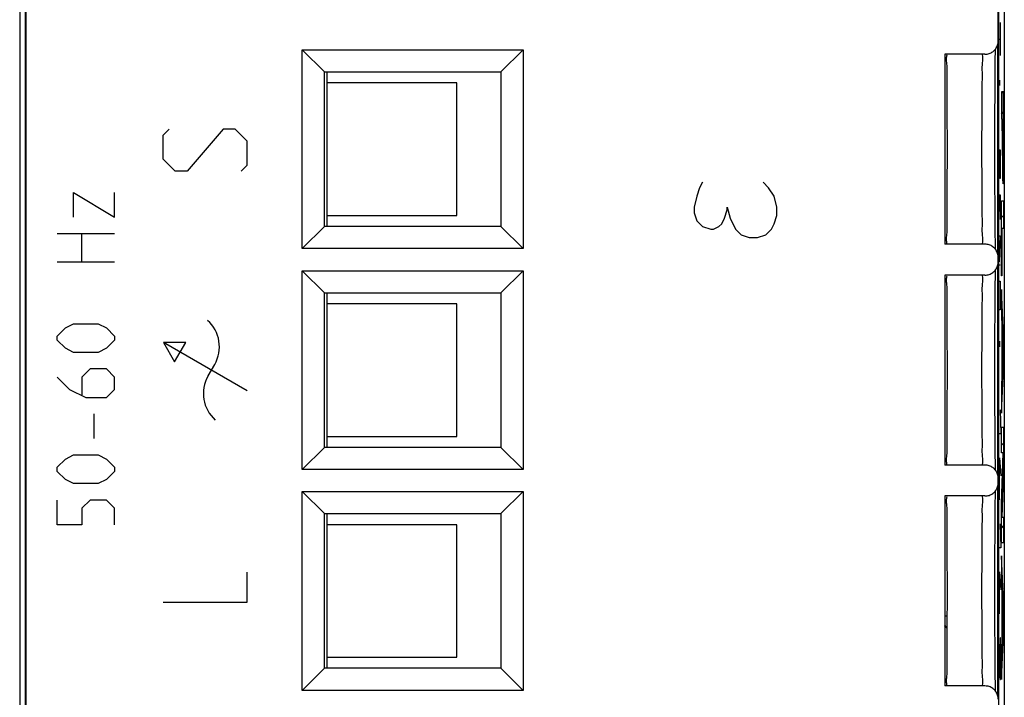
# Model space of a CAD drawing. Units: millimetres. Extents: x -11.8 to 10.5, y -25.4 to 23.6.
# Drawn here: x -11.8 to 10.5, y -17.3 to -1.9 of the extents above; entities that cross this region are included whole.
import ezdxf

# ---------------------------------------------------------------- set-up
doc = ezdxf.new("R2010")
doc.units = ezdxf.units.MM
doc.header["$LTSCALE"] = 36.425481
doc.layers.get('0').update_dxf_attribs({"linetype": 'CONTINUOUS'})
doc.layers.add('CURVE', color=7, linetype='CONTINUOUS')

msp = doc.modelspace()

# ---------------------------------------------------------------- linework, layer by layer
at = {"color": 0, "linetype": 'CONTINUOUS'}
for p, q in [((-11.823, 21.032), (-11.823, -22.75)), ((-11.686, 17.132), (-11.686, -18.85)), ((-11.701, 16.762), (-11.701, -18.48)), ((10.34, -2.409), (10.34, 15.732)), ((10.477, 13.792), (10.477, -22.75)), ((10.355, -18.48), (10.355, 13.513)), ((-5.423, -7.109), (-5.423, -2.609)), ((-5.423, -2.609), (-4.923, -3.109)), ((-5.423, -2.609), (-0.423, -2.609)), ((-0.423, -2.609), (-0.923, -3.109)), ((-0.423, -2.609), (-0.423, -7.109)), ((10.276, -2.688), (10.277, -2.606)), ((10.277, -2.606), (10.278, -2.592)), ((10.04, -2.709), (9.127, -2.709)), ((9.127, -2.709), (9.127, -7.009)), ((10.273, -2.92), (10.274, -2.787)), ((10.274, -2.787), (10.276, -2.688)), ((-4.923, -6.609), (-4.923, -3.109)), ((-4.923, -3.109), (-0.923, -3.109)), ((-4.863, -3.109), (-4.863, -6.609)), ((-0.923, -3.109), (-0.923, -6.609)), ((10.27, -3.253), (10.271, -3.076)), ((10.271, -3.076), (10.273, -2.92)), ((10.268, -3.453), (10.27, -3.253)), ((-1.923, -3.359), (-4.863, -3.359)), ((-1.923, -6.359), (-1.923, -3.359)), ((10.267, -3.704), (10.268, -3.453)), ((10.266, -3.95), (10.267, -3.704)), ((10.265, -4.217), (10.266, -3.95)), ((10.265, -4.429), (10.265, -4.217)), ((10.264, -4.684), (10.265, -4.429)), ((10.264, -4.87), (10.264, -4.684)), ((10.265, -5.056), (10.264, -4.87)), ((10.265, -5.167), (10.265, -5.056)), ((10.265, -5.35), (10.265, -5.167)), ((10.265, -5.565), (10.265, -5.35)), ((10.266, -5.703), (10.265, -5.565)), ((10.266, -5.77), (10.266, -5.703)), ((10.267, -6.027), (10.266, -5.77)), ((10.268, -6.234), (10.267, -6.027)), ((10.27, -6.449), (10.268, -6.234)), ((-4.863, -6.359), (-1.923, -6.359)), ((10.271, -6.639), (10.27, -6.449)), ((-5.423, -7.109), (-4.923, -6.609)), ((-0.923, -6.609), (-4.923, -6.609)), ((-0.423, -7.109), (-0.923, -6.609)), ((10.273, -6.803), (10.271, -6.639)), ((10.275, -6.942), (10.273, -6.803)), ((-0.423, -7.109), (-5.423, -7.109)), ((10.04, -7.009), (9.127, -7.009)), ((10.276, -7.042), (10.275, -6.942)), ((10.278, -7.126), (10.276, -7.042)), ((10.34, -7.409), (10.34, -7.309)), ((-5.423, -7.609), (-4.923, -8.109)), ((-5.423, -7.609), (-0.423, -7.609)), ((-5.423, -12.109), (-5.423, -7.609)), ((-0.423, -7.609), (-0.923, -8.109)), ((-0.423, -7.609), (-0.423, -12.109)), ((10.04, -7.709), (9.127, -7.709)), ((9.127, -7.709), (9.127, -12.009)), ((10.275, -7.757), (10.276, -7.663)), ((10.276, -7.663), (10.278, -7.592)), ((10.271, -8.055), (10.273, -7.902)), ((-4.923, -8.109), (-0.923, -8.109)), ((-4.923, -11.609), (-4.923, -8.109)), ((-4.863, -8.109), (-4.863, -11.609)), ((-0.923, -8.109), (-0.923, -11.609)), ((10.268, -8.427), (10.27, -8.23)), ((10.27, -8.23), (10.271, -8.055)), ((-1.923, -8.359), (-4.863, -8.359)), ((-1.923, -11.359), (-1.923, -8.359)), ((10.267, -8.675), (10.268, -8.427)), ((10.266, -8.918), (10.267, -8.675)), ((10.266, -9.081), (10.266, -8.918)), ((10.265, -9.217), (10.266, -9.081)), ((10.265, -9.429), (10.265, -9.217)), ((10.264, -9.684), (10.265, -9.574)), ((10.265, -9.574), (10.265, -9.429)), ((10.264, -9.87), (10.264, -9.684)), ((10.265, -10.056), (10.264, -9.87)), ((10.265, -10.167), (10.265, -10.056)), ((10.265, -10.35), (10.265, -10.167)), ((10.265, -10.565), (10.265, -10.35)), ((10.266, -10.703), (10.265, -10.565)), ((10.266, -10.77), (10.266, -10.703)), ((10.267, -11.027), (10.266, -10.77)), ((10.268, -11.234), (10.267, -11.027)), ((-4.863, -11.359), (-1.923, -11.359)), ((10.27, -11.449), (10.268, -11.234)), ((10.271, -11.639), (10.27, -11.449)), ((-5.423, -12.109), (-4.923, -11.609)), ((-0.923, -11.609), (-4.923, -11.609)), ((-0.423, -12.109), (-0.923, -11.609)), ((10.273, -11.803), (10.271, -11.639)), ((10.275, -11.942), (10.273, -11.803)), ((10.04, -12.009), (9.127, -12.009)), ((10.276, -12.042), (10.275, -11.942)), ((-0.423, -12.109), (-5.423, -12.109)), ((10.278, -12.126), (10.276, -12.042)), ((10.34, -12.409), (10.34, -12.309)), ((-5.423, -12.609), (-0.423, -12.609)), ((-5.423, -12.609), (-4.923, -13.109)), ((-5.423, -17.109), (-5.423, -12.609)), ((-0.423, -12.609), (-0.923, -13.109)), ((-0.423, -12.609), (-0.423, -17.109)), ((10.04, -12.709), (9.127, -12.709)), ((9.127, -12.709), (9.127, -17.009)), ((10.275, -12.728), (10.277, -12.639)), ((10.277, -12.639), (10.278, -12.592)), ((10.272, -12.995), (10.274, -12.851)), ((10.274, -12.851), (10.275, -12.728)), ((-4.923, -13.109), (-0.923, -13.109)), ((-4.923, -16.609), (-4.923, -13.109)), ((-4.863, -13.109), (-4.863, -16.609)), ((-0.923, -13.109), (-0.923, -16.609)), ((10.27, -13.162), (10.272, -12.995)), ((-1.923, -13.359), (-4.863, -13.359)), ((-1.923, -16.359), (-1.923, -13.359)), ((10.268, -13.427), (10.27, -13.23)), ((10.27, -13.23), (10.27, -13.162)), ((10.267, -13.675), (10.268, -13.427)), ((10.266, -13.918), (10.267, -13.675)), ((10.266, -14.081), (10.266, -13.918)), ((10.265, -14.217), (10.266, -14.081)), ((10.265, -14.429), (10.265, -14.217)), ((10.265, -14.574), (10.265, -14.429)), ((10.264, -14.684), (10.265, -14.574)), ((10.264, -14.87), (10.264, -14.684)), ((10.265, -15.056), (10.264, -14.87)), ((10.265, -15.167), (10.265, -15.056)), ((10.265, -15.35), (10.265, -15.167)), ((10.265, -15.565), (10.265, -15.35)), ((10.266, -15.703), (10.265, -15.565)), ((10.266, -15.77), (10.266, -15.703)), ((10.267, -16.027), (10.266, -15.77)), ((10.268, -16.234), (10.267, -16.027)), ((10.27, -16.449), (10.268, -16.234)), ((-4.863, -16.359), (-1.923, -16.359)), ((10.271, -16.639), (10.27, -16.449)), ((-5.423, -17.109), (-4.923, -16.609)), ((-0.923, -16.609), (-4.923, -16.609)), ((-0.423, -17.109), (-0.923, -16.609)), ((10.273, -16.803), (10.271, -16.639)), ((10.275, -16.942), (10.273, -16.803)), ((10.276, -17.042), (10.275, -16.942)), ((-0.423, -17.109), (-5.423, -17.109)), ((10.04, -17.009), (9.127, -17.009)), ((10.278, -17.126), (10.276, -17.042))]:
    msp.add_line(p, q, dxfattribs=at)
at = {"color": 3, "linetype": 'CONTINUOUS'}
for p, q in [((10.327, -7.222), (10.327, -2.496)), ((10.327, -12.222), (10.327, -7.496)), ((10.327, -17.222), (10.327, -12.496))]:
    msp.add_line(p, q, dxfattribs=at)
at = {"color": 9, "linetype": 'CONTINUOUS'}
msp.add_line((9.127, -15.425), (9.187, -15.425), dxfattribs=at)
at = {"color": 0, "linetype": 'CONTINUOUS'}
msp.add_lwpolyline([(10.273, -7.902), (10.275, -7.772), (10.275, -7.757)], dxfattribs=at)
for points, knots in [([(10.04, -2.709), (10.072, -2.709), (10.135, -2.699), (10.22, -2.656), (10.287, -2.588), (10.33, -2.503), (10.34, -2.44), (10.34, -2.409)], [0, 0, 0, 0, 0.199596, 0.400399, 0.599953, 0.800231, 1, 1, 1, 1]), ([(9.167, -6.914), (9.162, -6.865), (9.19, -6.767), (9.175, -6.505), (9.186, -6.179), (9.185, -5.775), (9.187, -5.33), (9.188, -4.859), (9.187, -4.388), (9.185, -3.942), (9.186, -3.538), (9.175, -3.213), (9.19, -2.951), (9.162, -2.853), (9.167, -2.804)], [0, 0, 0, 0, 0.030695, 0.092759, 0.175239, 0.274002, 0.384096, 0.5, 0.615904, 0.725998, 0.824761, 0.907241, 0.969305, 1, 1, 1, 1]), ([(9.167, -2.804), (9.168, -2.791), (9.173, -2.755), (9.187, -2.709), (9.169, -2.709)], [0, 0, 0, 0, 0.374468, 1, 1, 1, 1]), ([(9.179, -6.984), (9.177, -6.975), (9.171, -6.949), (9.168, -6.927), (9.167, -6.914)], [0, 0, 0, 0, 0.390129, 1, 1, 1, 1]), ([(10.34, -7.309), (10.34, -7.278), (10.33, -7.215), (10.287, -7.13), (10.22, -7.062), (10.135, -7.019), (10.072, -7.009), (10.04, -7.009)], [0, 0, 0, 0, 0.199769, 0.400047, 0.599601, 0.800404, 1, 1, 1, 1]), ([(10.04, -7.709), (10.072, -7.709), (10.135, -7.699), (10.22, -7.656), (10.287, -7.588), (10.33, -7.503), (10.34, -7.44), (10.34, -7.409)], [0, 0, 0, 0, 0.199596, 0.400399, 0.599953, 0.800231, 1, 1, 1, 1]), ([(9.167, -11.914), (9.162, -11.865), (9.19, -11.767), (9.175, -11.505), (9.186, -11.179), (9.185, -10.775), (9.187, -10.33), (9.188, -9.859), (9.187, -9.388), (9.185, -8.942), (9.186, -8.538), (9.175, -8.213), (9.19, -7.951), (9.162, -7.853), (9.167, -7.804)], [0, 0, 0, 0, 0.030695, 0.092759, 0.175239, 0.274002, 0.384096, 0.5, 0.615904, 0.725998, 0.824761, 0.907241, 0.969305, 1, 1, 1, 1]), ([(9.167, -7.804), (9.168, -7.791), (9.173, -7.755), (9.187, -7.709), (9.169, -7.709)], [0, 0, 0, 0, 0.374468, 1, 1, 1, 1]), ([(9.179, -11.984), (9.177, -11.975), (9.171, -11.949), (9.168, -11.927), (9.167, -11.914)], [0, 0, 0, 0, 0.390129, 1, 1, 1, 1]), ([(10.34, -12.309), (10.34, -12.278), (10.33, -12.215), (10.287, -12.13), (10.22, -12.062), (10.135, -12.019), (10.072, -12.009), (10.04, -12.009)], [0, 0, 0, 0, 0.199769, 0.400047, 0.599601, 0.800404, 1, 1, 1, 1]), ([(10.04, -12.709), (10.072, -12.709), (10.135, -12.699), (10.22, -12.656), (10.287, -12.588), (10.33, -12.503), (10.34, -12.44), (10.34, -12.409)], [0, 0, 0, 0, 0.199596, 0.400399, 0.599953, 0.800231, 1, 1, 1, 1]), ([(9.167, -12.804), (9.168, -12.791), (9.173, -12.755), (9.187, -12.709), (9.169, -12.709)], [0, 0, 0, 0, 0.374468, 1, 1, 1, 1]), ([(9.167, -16.914), (9.162, -16.865), (9.19, -16.767), (9.175, -16.505), (9.186, -16.179), (9.185, -15.775), (9.187, -15.33), (9.188, -14.859), (9.187, -14.388), (9.185, -13.942), (9.186, -13.538), (9.175, -13.213), (9.19, -12.951), (9.162, -12.853), (9.167, -12.804)], [0, 0, 0, 0, 0.030695, 0.092759, 0.175239, 0.274002, 0.384096, 0.5, 0.615904, 0.725998, 0.824761, 0.907241, 0.969305, 1, 1, 1, 1]), ([(9.186, -15.705), (9.174, -15.698), (9.156, -15.683), (9.141, -15.666), (9.136, -15.66)], [0, 0, 0, 0, 0.621429, 1, 1, 1, 1]), ([(9.179, -16.984), (9.177, -16.975), (9.171, -16.949), (9.168, -16.927), (9.167, -16.914)], [0, 0, 0, 0, 0.390129, 1, 1, 1, 1]), ([(10.34, -17.309), (10.34, -17.278), (10.33, -17.215), (10.287, -17.13), (10.22, -17.062), (10.135, -17.019), (10.072, -17.009), (10.04, -17.009)], [0, 0, 0, 0, 0.199769, 0.400047, 0.599601, 0.800404, 1, 1, 1, 1])]:
    msp.add_open_spline(points, degree=3, knots=knots, dxfattribs=at)
at = {"color": 9, "linetype": 'CONTINUOUS'}
for points in [[(9.981, -2.757), (9.994, -2.821), (9.965, -2.912), (9.977, -3.154), (9.968, -3.442), (9.968, -3.802), (9.965, -4.205), (9.964, -4.638), (9.964, -5.08), (9.965, -5.513), (9.968, -5.915), (9.968, -6.276), (9.977, -6.564), (9.965, -6.806), (9.998, -6.908), (9.97, -7.009), (9.986, -7.009)], [(9.981, -7.757), (9.994, -7.821), (9.965, -7.912), (9.977, -8.154), (9.968, -8.442), (9.968, -8.802), (9.965, -9.205), (9.964, -9.638), (9.964, -10.08), (9.965, -10.513), (9.968, -10.915), (9.968, -11.276), (9.977, -11.564), (9.965, -11.806), (9.998, -11.908), (9.97, -12.009), (9.986, -12.009)], [(9.981, -12.757), (9.994, -12.821), (9.965, -12.912), (9.977, -13.154), (9.968, -13.442), (9.968, -13.802), (9.965, -14.205), (9.964, -14.638), (9.964, -15.08), (9.965, -15.513), (9.968, -15.915), (9.968, -16.276), (9.977, -16.564), (9.965, -16.806), (9.998, -16.908), (9.97, -17.009), (9.986, -17.009)]]:
    msp.add_open_spline(points, degree=3, knots=[0, 0, 0, 0, 0.033045, 0.086124, 0.156796, 0.242031, 0.338302, 0.441497, 0.547108, 0.650298, 0.746571, 0.831819, 0.902518, 0.955627, 0.988694, 1, 1, 1, 1], dxfattribs=at)
for points in [[(9.986, -2.709), (9.97, -2.709), (9.977, -2.735), (9.981, -2.757)], [(9.986, -7.709), (9.97, -7.709), (9.977, -7.735), (9.981, -7.757)], [(9.986, -12.709), (9.97, -12.709), (9.977, -12.735), (9.981, -12.757)]]:
    msp.add_open_spline(points, degree=3, dxfattribs=at)
at = {"color": 0, "linetype": 'CONTINUOUS'}
for points in [[(9.169, -7.009), (9.18, -7.009), (9.181, -6.998), (9.179, -6.984)], [(9.169, -12.009), (9.18, -12.009), (9.181, -11.998), (9.179, -11.984)], [(9.127, -15.644), (9.136, -15.656), (9.147, -15.668), (9.159, -15.678)], [(9.127, -15.644), (9.143, -15.665), (9.163, -15.683), (9.186, -15.697)], [(9.136, -15.66), (9.133, -15.656), (9.13, -15.652), (9.127, -15.647)], [(9.159, -15.678), (9.167, -15.685), (9.176, -15.691), (9.186, -15.697)], [(9.186, -15.705), (9.181, -15.702), (9.177, -15.699), (9.172, -15.696)], [(9.169, -17.009), (9.18, -17.009), (9.181, -16.998), (9.179, -16.984)]]:
    msp.add_open_spline(points, degree=3, dxfattribs=at)
at = {"layer": 'CURVE', "color": 9, "linetype": 'CONTINUOUS'}
for p, q in [((10.385, -1.995), (10.385, -2.738)), ((10.362, -2.366), (10.385, -2.366)), ((10.365, -3.295), (10.366, -3.326)), ((10.366, -3.326), (10.366, -3.388)), ((10.366, -3.388), (10.365, -3.418)), ((10.462, -3.56), (10.412, -3.56)), ((10.412, -3.56), (10.412, -4.182)), ((10.462, -4.447), (10.462, -3.56)), ((10.412, -4.182), (10.431, -4.182)), ((10.431, -4.447), (10.431, -4.182)), ((10.44, -4.182), (10.454, -4.182)), ((10.44, -4.182), (10.44, -4.546)), ((10.454, -4.182), (10.454, -4.546)), ((-8.573, -4.545), (-8.437, -4.409)), ((-7.216, -4.409), (-8.03, -5.359)), ((-6.944, -4.409), (-7.216, -4.409)), ((-6.673, -4.68), (-6.944, -4.409)), ((-8.573, -5.088), (-8.573, -4.545)), ((-6.673, -5.223), (-6.673, -4.68)), ((10.362, -4.873), (10.385, -4.873)), ((10.372, -5.338), (10.372, -4.873)), ((10.385, -4.873), (10.385, -5.338)), ((-8.301, -5.359), (-8.573, -5.088)), ((-6.808, -5.359), (-6.673, -5.223)), ((10.375, -5.523), (10.372, -5.338)), ((10.385, -5.338), (10.382, -5.523)), ((-8.03, -5.359), (-8.301, -5.359)), ((10.382, -5.523), (10.375, -5.523)), ((3.577, -5.734), (3.515, -5.921)), ((3.64, -5.609), (3.577, -5.734)), ((5.14, -5.734), (5.015, -5.609)), ((5.265, -5.921), (5.14, -5.734)), ((-10.601, -6.395), (-10.601, -5.838)), ((-10.601, -5.838), (-9.673, -6.395)), ((-9.673, -6.395), (-9.673, -5.838)), ((3.515, -5.921), (3.452, -6.171)), ((5.327, -6.171), (5.265, -5.921)), ((10.362, -5.895), (10.385, -5.895)), ((10.375, -6.266), (10.375, -5.895)), ((10.385, -5.895), (10.385, -6.452)), ((3.452, -6.171), (3.452, -6.296)), ((4.14, -6.421), (4.202, -6.234)), ((4.202, -6.171), (4.265, -6.421)), ((4.202, -6.234), (4.202, -6.171)), ((5.327, -6.359), (5.327, -6.171)), ((10.412, -6.03), (10.462, -6.03)), ((10.412, -7.726), (10.412, -6.03)), ((10.462, -6.03), (10.462, -6.653)), ((3.452, -6.296), (3.515, -6.484)), ((4.077, -6.546), (4.14, -6.421)), ((4.265, -6.421), (4.39, -6.671)), ((5.265, -6.546), (5.327, -6.359)), ((3.515, -6.484), (3.64, -6.609)), ((3.64, -6.609), (3.827, -6.671)), ((3.827, -6.671), (3.89, -6.671)), ((3.89, -6.671), (4.015, -6.609)), ((4.015, -6.609), (4.077, -6.546)), ((4.39, -6.671), (4.515, -6.796)), ((5.077, -6.796), (5.202, -6.671)), ((5.202, -6.671), (5.265, -6.546)), ((10.462, -6.653), (10.42, -6.653)), ((10.42, -6.653), (10.42, -7.726)), ((-10.973, -6.766), (-9.673, -6.766)), ((-10.416, -7.416), (-10.416, -6.766)), ((4.515, -6.796), (4.702, -6.859)), ((4.702, -6.859), (4.89, -6.859)), ((4.89, -6.859), (5.077, -6.796)), ((10.362, -6.823), (10.385, -6.823)), ((10.385, -6.823), (10.364, -7.41)), ((-9.673, -7.416), (-10.973, -7.416)), ((10.362, -7.473), (10.385, -7.473)), ((10.42, -7.726), (10.412, -7.726)), ((10.362, -7.845), (10.385, -7.845)), ((10.385, -7.845), (10.385, -8.309)), ((10.462, -9.087), (10.412, -8.038)), ((10.412, -8.038), (10.412, -8.633)), ((10.385, -8.309), (10.382, -8.495)), ((10.382, -8.495), (10.365, -8.495)), ((10.412, -8.633), (10.423, -8.85)), ((-10.973, -9.088), (-10.787, -8.902)), ((-10.787, -8.902), (-10.601, -8.809)), ((-10.601, -8.809), (-10.044, -8.809)), ((-10.044, -8.809), (-9.858, -8.902)), ((-9.858, -8.902), (-9.673, -9.088)), ((10.423, -8.85), (10.423, -9.999)), ((-10.973, -9.18), (-10.973, -9.088)), ((-9.673, -9.088), (-9.673, -9.18)), ((10.431, -9.01), (10.453, -9.44)), ((10.431, -9.842), (10.431, -9.01)), ((10.462, -9.826), (10.462, -9.087)), ((-10.787, -9.366), (-10.973, -9.18)), ((-9.673, -9.18), (-9.858, -9.366)), ((-6.673, -10.329), (-8.563, -9.237)), ((-8.563, -9.237), (-8.313, -9.67)), ((-8.063, -9.237), (-8.563, -9.237)), ((-8.313, -9.67), (-8.063, -9.237)), ((10.365, -9.207), (10.366, -9.238)), ((10.366, -9.299), (10.365, -9.33)), ((10.366, -9.238), (10.366, -9.299)), ((-10.601, -9.459), (-10.787, -9.366)), ((-10.044, -9.459), (-10.601, -9.459)), ((-9.858, -9.366), (-10.044, -9.459)), ((10.453, -9.44), (10.431, -9.842)), ((-7.556, -9.992), (-7.406, -9.733)), ((-10.973, -10.016), (-10.694, -10.295)), ((-10.23, -9.83), (-10.416, -10.016)), ((-10.416, -10.016), (-10.416, -10.418)), ((-9.858, -9.83), (-10.23, -9.83)), ((-9.673, -10.016), (-9.858, -9.83)), ((-9.673, -10.295), (-9.673, -10.016)), ((10.412, -10.834), (10.462, -9.826)), ((10.423, -9.999), (10.412, -10.207)), ((10.412, -10.207), (10.412, -10.834)), ((-10.694, -10.295), (-10.323, -10.48)), ((-10.323, -10.48), (-9.858, -10.48)), ((-9.858, -10.48), (-9.673, -10.295)), ((-10.137, -11.409), (-10.137, -10.852)), ((10.386, -10.759), (10.395, -11.302)), ((10.395, -11.302), (10.362, -11.302)), ((10.412, -11.151), (10.462, -11.151)), ((10.412, -11.734), (10.412, -11.151)), ((10.462, -11.151), (10.462, -12.075)), ((-10.787, -11.873), (-10.601, -11.78)), ((-10.601, -11.78), (-10.044, -11.78)), ((-10.044, -11.78), (-9.858, -11.873)), ((10.454, -11.734), (10.412, -11.734)), ((10.412, -12.887), (10.454, -11.734)), ((-10.973, -12.059), (-10.787, -11.873)), ((-9.858, -11.873), (-9.673, -12.059)), ((10.369, -11.845), (10.395, -12.252)), ((10.369, -12.795), (10.369, -11.845)), ((-10.973, -12.152), (-10.973, -12.059)), ((-10.787, -12.338), (-10.973, -12.152)), ((-9.673, -12.152), (-9.858, -12.338)), ((-9.673, -12.059), (-9.673, -12.152)), ((10.462, -12.075), (10.422, -13.188)), ((-10.601, -12.43), (-10.787, -12.338)), ((-10.044, -12.43), (-10.601, -12.43)), ((-9.858, -12.338), (-10.044, -12.43)), ((10.362, -12.478), (10.379, -12.478)), ((-10.973, -13.359), (-10.973, -12.802)), ((-10.23, -12.802), (-10.416, -12.988)), ((-9.858, -12.802), (-10.23, -12.802)), ((-9.673, -12.988), (-9.858, -12.802)), ((10.412, -13.77), (10.412, -12.887)), ((-10.416, -12.988), (-10.416, -13.359)), ((-9.673, -13.359), (-9.673, -12.988)), ((-10.416, -13.359), (-10.973, -13.359)), ((10.386, -13.338), (10.395, -13.88)), ((10.422, -13.188), (10.462, -13.188)), ((10.462, -13.188), (10.462, -13.77)), ((10.462, -13.77), (10.412, -13.77)), ((10.395, -13.88), (10.362, -13.88)), ((10.462, -15.112), (10.412, -14.063)), ((10.412, -14.063), (10.412, -14.658)), ((-6.673, -15.109), (-6.673, -14.43)), ((10.369, -14.423), (10.395, -14.83)), ((10.369, -15.373), (10.369, -14.423)), ((10.412, -14.658), (10.423, -14.875)), ((10.423, -14.875), (10.423, -16.024)), ((-8.573, -15.109), (-6.673, -15.109)), ((10.362, -15.057), (10.379, -15.057)), ((10.431, -15.035), (10.453, -15.465)), ((10.431, -15.867), (10.431, -15.035)), ((10.462, -15.851), (10.462, -15.112)), ((10.453, -15.465), (10.431, -15.867)), ((10.381, -15.916), (10.376, -16.188)), ((10.391, -15.916), (10.381, -15.916)), ((10.395, -16.188), (10.391, -15.916)), ((10.412, -16.859), (10.462, -15.851)), ((10.423, -16.024), (10.412, -16.233)), ((10.362, -16.188), (10.372, -16.73)), ((10.376, -16.188), (10.376, -16.776)), ((10.395, -16.595), (10.395, -16.188)), ((10.412, -16.233), (10.412, -16.859)), ((10.391, -16.866), (10.395, -16.595)), ((10.372, -16.73), (10.381, -16.866)), ((10.381, -16.866), (10.391, -16.866))]:
    msp.add_line(p, q, dxfattribs=at)
at = {"layer": 'CURVE', "color": 0, "linetype": 'CONTINUOUS'}
for p, q in [((10.412, -3.599), (10.451, -3.56)), ((10.412, -4.068), (10.462, -4.017)), ((10.431, -4.516), (10.44, -4.508)), ((10.454, -4.494), (10.462, -4.485)), ((10.432, -4.984), (10.445, -4.971)), ((10.449, -4.967), (10.462, -4.954)), ((10.437, -5.448), (10.457, -5.427)), ((10.412, -6.409), (10.462, -6.358)), ((10.412, -6.877), (10.42, -6.869)), ((10.412, -7.346), (10.42, -7.337)), ((10.412, -8.282), (10.423, -8.271)), ((10.417, -8.745), (10.445, -8.718)), ((10.423, -9.208), (10.431, -9.2)), ((10.44, -9.191), (10.462, -9.168)), ((10.423, -9.676), (10.431, -9.668)), ((10.441, -9.658), (10.462, -9.637)), ((10.415, -10.153), (10.448, -10.12)), ((10.412, -10.624), (10.423, -10.613)), ((10.412, -11.56), (10.462, -11.51)), ((10.445, -11.996), (10.462, -11.978)), ((10.427, -12.482), (10.449, -12.46)), ((10.412, -12.965), (10.431, -12.946)), ((10.412, -13.434), (10.462, -13.383)), ((10.412, -14.37), (10.426, -14.356)), ((10.42, -14.83), (10.448, -14.803)), ((10.423, -15.296), (10.431, -15.288)), ((10.443, -15.276), (10.462, -15.256)), ((10.423, -15.764), (10.431, -15.756)), ((10.437, -15.75), (10.462, -15.725)), ((10.412, -16.243), (10.444, -16.211)), ((10.412, -16.712), (10.42, -16.704))]:
    msp.add_line(p, q, dxfattribs=at)
at = {"layer": 'CURVE', "color": 9, "linetype": 'CONTINUOUS'}
for centre, start, end in [((-8.099, -9.333), 330, 48.5904), ((-6.863, -10.392), 150, 228.5904)]:
    msp.add_arc(centre, 0.8, start, end, dxfattribs=at)
for points, knots in [([(10.431, -4.447, -12.371), (10.431, -4.589, -12.376), (10.431, -4.804, -12.38), (10.433, -5.082, -12.444), (10.434, -5.281, -12.526), (10.436, -5.452, -12.659), (10.441, -5.61, -12.901), (10.444, -5.64, -13.121), (10.447, -5.64, -13.262)], [0, 0, 0, 0, 0.250138, 0.375397, 0.500617, 0.625956, 0.751169, 1, 1, 1, 1]), ([(10.447, -5.64, -13.262), (10.449, -5.64, -13.403), (10.453, -5.61, -13.623), (10.457, -5.452, -13.865), (10.46, -5.281, -13.998), (10.461, -5.082, -14.08), (10.462, -4.804, -14.144), (10.462, -4.589, -14.148), (10.462, -4.447, -14.153)], [0, 0, 0, 0, 0.248831, 0.374044, 0.499383, 0.624603, 0.749862, 1, 1, 1, 1]), ([(10.447, -4.978, -13.262), (10.446, -4.978, -13.205), (10.444, -4.97, -13.118), (10.443, -4.923, -13.014), (10.441, -4.871, -12.944), (10.441, -4.798, -12.897), (10.44, -4.688, -12.864), (10.44, -4.602, -12.86), (10.44, -4.546, -12.853)], [0, 0, 0, 0, 0.24908, 0.374529, 0.500047, 0.624584, 0.750101, 1, 1, 1, 1]), ([(10.454, -4.546, -13.672), (10.454, -4.602, -13.665), (10.454, -4.688, -13.66), (10.453, -4.798, -13.627), (10.452, -4.871, -13.58), (10.451, -4.923, -13.51), (10.449, -4.97, -13.406), (10.448, -4.978, -13.319), (10.447, -4.978, -13.262)], [0, 0, 0, 0, 0.249899, 0.375416, 0.499953, 0.625471, 0.75092, 1, 1, 1, 1])]:
    msp.add_open_spline(points, degree=3, knots=knots, dxfattribs=at)

doc.saveas('drawing.dxf')
